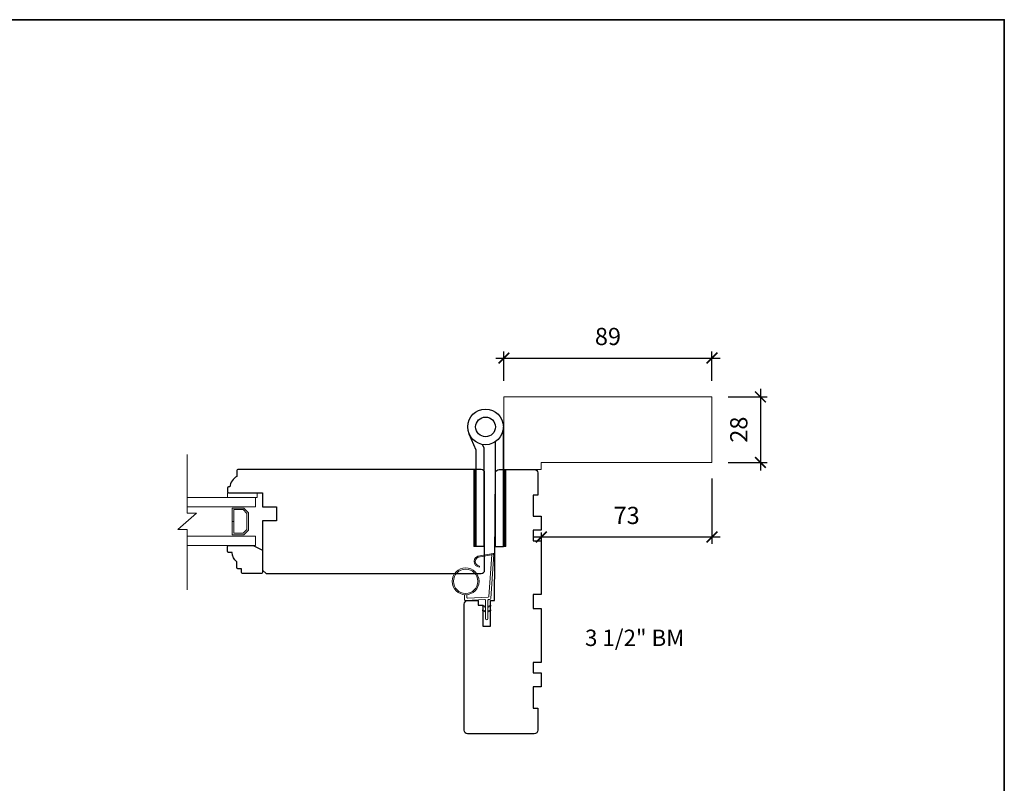
# Model space of a CAD drawing. Extents: x 2143 to 4476, y -152 to 2035.
# Drawn here: x 2620 to 3041, y 175 to 501 of the extents above; entities that cross this region are included whole.
import ezdxf
from ezdxf.enums import TextEntityAlignment as Align

# ---------------------------------------------------------------- set-up
doc = ezdxf.new("R2010")
doc.units = 0
doc.header["$MEASUREMENT"] = 0
doc.header["$PDMODE"] = 2
doc.header["$PDSIZE"] = -2
doc.layers.get('0').update_dxf_attribs({"color": 5, "linetype": 'CONTINUOUS', "lineweight": 20})
doc.layers.get('DEFPOINTS').update_dxf_attribs({"color": 2, "linetype": 'CONTINUOUS'})
for name, color, linetype, lineweight in [('1', 1, 'CONTINUOUS', 13), ('2', 2, 'CONTINUOUS', 9), ('6', 6, 'CONTINUOUS', 5), ('8', 7, 'CONTINUOUS', 35), ('NC DH 166$0$Symbol (ISO)', 7, 'CONTINUOUS', 25)]:
    doc.layers.add(name, color=color, linetype=linetype, lineweight=lineweight)
doc.layers.add('7', color=7, linetype='CONTINUOUS')
doc.layers.add('HARDWARE', color=1, linetype='CONTINUOUS')
doc.styles.add('NC DH 166$0$Note Text (ISO)', font='TAHOMA.TTF')
doc.styles.add('ROMANS', font='romans')
doc.dimstyles.new('SECTIONIMP', dxfattribs={"dimscale": 0.073, "dimtxt": 3.2, "dimasz": 2, "dimexe": 1.25, "dimexo": 3, "dimgap": 2, "dimtad": 1, "dimtoh": 1, "dimdec": 4, "dimzin": 11, "dimdsep": 46, "dimlunit": 4, "dimtxsty": 'ROMANS', "dimblk": 'ARCHTICK', "dimcen": 0, "dimdle": 1.5, "dimclrd": 256, "dimclre": 256, "dimclrt": 256, "dimazin": 0, "dimtfac": 1, "dimtdec": 4, "dimtix": 1, "dimtmove": 0, "dimatfit": 0, "dimldrblk": 'ARCHTICK', "dimfxl": 0, "dimfrac": 2, "dimtzin": 0, "dimarcsym": 0})

# ---------------------------------------------------------------- blocks, each defined once
blk = doc.blocks.new('4980c')
at = {"color": 7}
blk.add_lwpolyline([(0, 0), (0, 31), (-89, 31), (-89, 3), (-16, 3), (-16, 0)], close=True, dxfattribs=at)
blk = doc.blocks.new('_ArchTick')
at = {"color": 0, "linetype": 'ByBlock', "const_width": 0.15}
blk.add_lwpolyline([(-0.5, -0.5), (0.5, 0.5)], dxfattribs=at)
blk = doc.blocks.new('*D120')
at = {"layer": '2', "linetype": 'Continuous', "lineweight": -2}
for p, q in [((2827.34676137938, 346.7018107896239), (2827.34676137938, 359.26802325634)), ((2916.34676137938, 346.7018107896239), (2916.34676137938, 359.26802325634)), ((2823.896761379381, 356.39302325634), (2919.79676137938, 356.39302325634))]:
    blk.add_line(p, q, dxfattribs=at)
at = {"layer": 'DEFPOINTS', "color": 0, "linetype": 'Continuous'}
for p in [(2916.34676137938, 356.39302325634), (2827.34676137938, 339.8018107896239), (2916.34676137938, 339.8018107896239)]:
    blk.add_point(p, dxfattribs=at)
at = {"layer": '2', "linetype": 'Continuous', "lineweight": -2, "xscale": 4.6, "yscale": 4.6, "zscale": 4.6, "rotation": 180}
blk.add_blockref('_ArchTick', (2827.34676137938, 356.39302325634), dxfattribs=at)
at = {"layer": '2', "linetype": 'Continuous', "lineweight": -2, "xscale": 4.6, "yscale": 4.6, "zscale": 4.6}
blk.add_blockref('_ArchTick', (2916.34676137938, 356.39302325634), dxfattribs=at)
at = {"layer": '2', "linetype": 'Continuous', "insert": (2871.84676137938, 364.67302325634), "char_height": 7.359999999999999, "attachment_point": 5, "style": 'ROMANS'}
blk.add_mtext('89', dxfattribs=at)
blk = doc.blocks.new('*D121')
at = {"layer": '2', "linetype": 'Continuous', "lineweight": -2}
for p, q in [((2937.051668975887, 343.2518107896239), (2937.051668975887, 308.3518107896239)), ((2923.246761379381, 339.8018107896239), (2939.926668975887, 339.8018107896239)), ((2923.246761379381, 311.8018107896239), (2939.926668975887, 311.8018107896239))]:
    blk.add_line(p, q, dxfattribs=at)
at = {"layer": 'DEFPOINTS', "color": 0, "linetype": 'Continuous'}
for p in [(2916.34676137938, 339.8018107896239), (2916.34676137938, 311.8018107896239), (2937.051668975887, 311.8018107896239)]:
    blk.add_point(p, dxfattribs=at)
at = {"layer": '2', "linetype": 'Continuous', "lineweight": -2, "xscale": 4.6, "yscale": 4.6, "zscale": 4.6}
for p, rotation in [((2937.051668975887, 339.8018107896239), 90), ((2937.051668975887, 311.8018107896239), 270)]:
    blk.add_blockref('_ArchTick', p, dxfattribs=dict(at, rotation=rotation))
at = {"layer": '2', "linetype": 'Continuous', "insert": (2928.771668975886, 325.8018107896244), "char_height": 7.359999999999999, "attachment_point": 5, "rotation": 90, "style": 'ROMANS'}
blk.add_mtext('28', dxfattribs=at)
blk = doc.blocks.new('*D122')
at = {"layer": '2', "linetype": 'Continuous', "lineweight": -2}
for p, q in [((2916.34676137938, 304.9018107896239), (2916.34676137938, 277.0234722153766)), ((2919.79676137938, 279.8984722153766), (2839.896761379381, 279.8984722153766)), ((2843.34676137938, 281.9018107896239), (2843.34676137938, 277.0234722153766))]:
    blk.add_line(p, q, dxfattribs=at)
at = {"layer": 'DEFPOINTS', "color": 0, "linetype": 'Continuous'}
for p in [(2916.34676137938, 311.8018107896239), (2843.34676137938, 288.8018107896239), (2843.34676137938, 279.8984722153766)]:
    blk.add_point(p, dxfattribs=at)
at = {"layer": '2', "linetype": 'Continuous', "lineweight": -2, "xscale": 4.6, "yscale": 4.6, "zscale": 4.6, "rotation": 180}
blk.add_blockref('_ArchTick', (2843.34676137938, 279.8984722153766), dxfattribs=at)
at = {"layer": '2', "linetype": 'Continuous', "lineweight": -2, "xscale": 4.6, "yscale": 4.6, "zscale": 4.6}
blk.add_blockref('_ArchTick', (2916.34676137938, 279.8984722153766), dxfattribs=at)
at = {"layer": '2', "linetype": 'Continuous', "insert": (2879.84676137938, 288.1784722153766), "char_height": 7.359999999999999, "attachment_point": 5, "style": 'ROMANS'}
blk.add_mtext('73', dxfattribs=at)
blk = doc.blocks.new('1844C')
at = {"layer": 'HARDWARE'}
for p, q in [((0, 0), (0, 51.18099999999984)), ((-11.6078000000002, 41.27500000000001), (-14.60273652483727, 48.13046060102393)), ((-8.270050559100326, 42.13675155421892), (-8.942803834526728, 43.67669523437611)), ((-3.403600000000012, 0), (-3.403600000000012, 44.83384543752075)), ((-11.6078000000002, 0), (-11.6078000000002, 41.27500000000001)), ((-8.204200000000185, 0), (-8.204200000000185, 41.82152914965805)), ((-8.204200000000185, 0), (-11.6078000000002, 0)), ((-3.403600000000012, 0), (0, 0))]:
    blk.add_line(p, q, dxfattribs=at)
for radius in [7.619999999999999, 4.216399999999999]:
    blk.add_circle((-7.619999999999919, 51.18099999999984), radius, dxfattribs=at)
blk.add_arc((-8.991600000000176, 41.82152914965805), 0.7874, 0, 23.59901347468393, dxfattribs=at)
blk = doc.blocks.new('1802C')
at = {"layer": '7'}
blk.add_lwpolyline([(-11.00191070279857, -7.000000501987472, -0.2381249301813956), (-14.00191070279857, -2.5), (-14.50191070279857, -2.5, -0.414213562373095), (-15.00191070279857, -2), (-15.00191070279857, -0.5, -0.414213562373095), (-14.50191070279857, 2.842170943040401e-14), (0, 0), (0, 6.000000000000057), (6, 6.000000000000057), (5.999999999999886, 12.00000000000006), (-1.13686837721616e-13, 12.00000000000006), (-2.273736754432321e-13, 33), (1.499999999999773, 34.49999999999989), (93.49999999999977, 34.5, -0.414213562373095), (94.99999999999977, 33), (95, -8.500000000000142, -0.4142135623731005), (93.5, -10.00000000000017), (-10.50191070279857, -10, -0.414213562373095), (-11.00191070279857, -9.5), (-11.00191070279857, -7)], format="xyb", dxfattribs=at)
blk = doc.blocks.new('4901C')
at = {"layer": '7'}
blk.add_lwpolyline([(-2.842170943040401e-14, 9), (-1.5, 9), (-1.5, 10.5, 0.4142135623730951), (-2, 11), (-4.5, 11, 0.2360679774997897), (-8.5, 13), (-8.5, 14.5, 0.4142135623730951), (-9, 15), (-11, 15.00000000000006, 0.4142135623731016), (-11.5, 14.50000000000006), (-11.5, 4), (-9.5, 0), (0, 0, 0.4142135623730951), (0.5, 0.5), (0.4999999999999716, 8.5, 0.4142135623730945)], format="xyb", close=True, dxfattribs=at)
blk = doc.blocks.new('1400C')
at = {"layer": '7'}
blk.add_lwpolyline([(4.000000000000114, 25), (4.000000000000341, 21.75), (14.98472798136629, 21.75), (15.00000000000023, 19.99999999999994), (69.51308980324791, 19.52427147242122, -0.4116598904954511), (71.00000000000023, 18.02432858782498), (71.00000000000023, 3.000000000000057, -0.4142135623730951), (69.50000000000023, 1.500000000000057), (59.99999999999989, 1.5), (59.99999999999989, 3.5), (50.99999999999989, 3.5), (51, 0), (45, 0), (44.99999999999989, 3.5), (40.49999999999989, 3.5), (40.5, 0), (17.5, 0), (17.5, 3.5), (11.5, 3.5), (11.5, 0), (-11.5, 0), (-11.49999999999989, 3.5), (-15.99999999999989, 3.5), (-16, 0), (-22, 0), (-21.99999999999989, 3.5), (-30.99999999999989, 3.5), (-30.99999999999989, 1.5), (-40.5, 1.5, -0.4142135623730951), (-42, 3), (-42, 31.49999999999994, -0.4142135623730951), (-40.5, 32.99999999999994), (13.39958390282789, 32.99999999999994, -0.4116598904954375), (14.89952678742407, 31.51308980324751), (14.93891192546482, 27), (13.00000000000011, 27), (13.00000000000011, 25)], format="xyb", close=True, dxfattribs=at)
blk = doc.blocks.new('1894C')
at = {"layer": '1'}
for p, q in [((3.199999999999903, 0.5), (3.834529946162007, 1.599038105676641)), ((3.710804179685283, 0.5), (4.223294064966353, 1.599038105676641)), ((5.199999999999989, 0.5), (5.834529946162007, 1.599038105676641)), ((5.710804179685255, 0.5), (6.223294064966325, 1.599038105676641)), ((22.93180244469855, 3.052219821530628), (22.43036747289594, 3.052219821530628)), ((27.83795427923678, -2.733951004429684), (26.85431248611175, 2.844558813936317)), ((27.3547462255188, 2.885843287285809), (28.35220319819206, -2.771016307687205)), ((3.199999999999903, -0.5), (3.834529946162007, -1.599038105676641)), ((3.710804179685283, -0.5), (4.223294064966353, -1.599038105676641)), ((5.199999999999989, -0.5), (5.834529946162007, -1.599038105676641)), ((5.710804179685255, -0.5), (6.223294064966325, -1.599038105676641))]:
    blk.add_line(p, q, dxfattribs=at)
for radius in [5.715, 5.215]:
    blk.add_circle((16.4139763938135, 8.987665812791192), radius, dxfattribs=at)
for centre, radius, start, end in [((24.88974622551879, 2.885843287285923), 2.465000000000005, 359.9999999999973, 176.129847456291), ((24.88974622551879, 2.885843287285923), 1.96499999999999, 358.7961322443377, 175.1429516070472), ((4.028912005564194, 1.599038105676641), 0.194382059402173, 309.9999999999867, 180), ((6.028912005564166, 1.599038105676641), 0.1943820594021588, 309.9999999999867, 179.9999999999665), ((4.028912005564194, -1.599038105676641), 0.194382059402173, 180, 50.00000000001334), ((6.028912005564166, -1.599038105676641), 0.1943820594021588, 180.0000000000335, 50.00000000001334), ((27.54251195333313, -2.786045457729756), 0.3000000000000079, 265.8774452476628, 9.999999999998986), ((28.05676087228841, -2.823110760987277), 0.2999999999999867, 265.8774452476628, 9.999999999998986)]:
    blk.add_arc(centre, radius, start, end, dxfattribs=at)
at = {"layer": '6'}
for p, q in [((8.613454822842101, 0.815700786872867), (8.186551689076708, 8.961497834669728)), ((8.685866456453994, 9.487665812791192), (10.72089067515441, 9.487665812791192)), ((0.5, 0.5), (8.313865962415719, 0.5)), ((0.5, -0.5), (8.345310629985562, -0.5)), ((8.644899490411944, -0.7842992131270989), (8.671271600184156, -1.287509044434898)), ((9.134641324548852, -1.760047346485237), (28.03519384648084, -3.122334529090438))]:
    blk.add_line(p, q, dxfattribs=at)
blk.add_lwpolyline([(27.75472698035051, -2.261945537359964), (9.97211122161184, -0.9802354131076072, -0.3782547293286497), (9.694089386993028, -0.6967124318774154), (9.229301696252321, 8.171965025918269, -0.4296339059668369), (9.528890556678704, 8.487665812791192), (10.72089067515441, 8.487665812791192)], format="xyb", dxfattribs=at)
for centre, radius, start, end in [((8.685866456453994, 8.987665812791192), 0.5, 90, 183.0000000000001), ((0.5, 0), 0.5, 90, 270), ((8.313865962415719, 0.8000000000000114), 0.3, 270, 2.99999999999989), ((8.345310629985562, -0.8000000000000114), 0.3, 3.000000000001238, 90), ((9.170586367561441, -1.261341066313435), 0.5, 183.0000000000015, 265.8774452476646)]:
    blk.add_arc(centre, radius, start, end, dxfattribs=at)

msp = doc.modelspace()

# ---------------------------------------------------------------- hatches: boundary and pattern name
at = {"layer": '1'}
h = msp.add_hatch(dxfattribs=at)
h.set_pattern_fill('ANSI31', color=256, style=0)
h.set_pattern_definition([(225, (3155.004419502355, 743.4679952295128), (0.08838834764831843, -0.08838834764831845), [])])
h.paths.add_polyline_path([(2815.50097258285, 308.8018107895987), (2814.50097258285, 308.8018107895987), (2814.50097258285, 275.8018107895987), (2815.50097258285, 275.8018107895987)])
h = msp.add_hatch(dxfattribs=at)
h.set_pattern_fill('ANSI31', color=256, style=0)
h.set_pattern_definition([(225, (3167.612219502355, 743.4679952295378), (0.08838834764831843, -0.08838834764831845), [])])
h.paths.add_polyline_path([(2828.10877258285, 308.8018107896235), (2827.10877258285, 308.8018107896235), (2827.10877258285, 275.8018107896235), (2828.10877258285, 275.8018107896235)])

# ---------------------------------------------------------------- linework, layer by layer
for points in [[(2815.50097258285, 308.8018107895987), (2814.50097258285, 308.8018107895987), (2814.50097258285, 275.8018107895987), (2815.50097258285, 275.8018107895987)], [(2828.10877258285, 308.8018107896235), (2827.10877258285, 308.8018107896235), (2827.10877258285, 275.8018107896235), (2828.10877258285, 275.8018107896235)]]:
    msp.add_lwpolyline(points, close=True, dxfattribs=at)
at = {"layer": '1', "color": 1}
for points in [[(2691.895779135965, 292.8018107896235), (2721.114590633827, 292.8018107896235), (2721.114590633827, 296.8018107896235), (2691.895779135965, 296.8018107896235)], [(2691.895779135965, 280.3018107896235), (2721.114590633827, 280.3018107896235), (2721.114590633827, 276.3018107896235), (2691.895779135965, 276.3018107896235)]]:
    msp.add_lwpolyline(points, dxfattribs=at)
msp.add_lwpolyline([(2716.123275861805, 292.3018107896237), (2718.114590633827, 290.310496017602), (2718.114590633827, 282.7931255616454), (2716.123275861805, 280.8018107896239), (2711.114590633827, 280.8018107896239), (2711.114590633827, 286.5156308054864), (2711.814590633827, 286.5156308054864), (2711.814590633827, 281.5018107896237), (2715.833326368144, 281.5018107896237), (2717.414590633828, 283.0830750553068), (2717.414590633828, 290.0205465239405), (2715.833326368144, 291.6018107896236), (2711.814590633827, 291.6018107896236), (2711.814590633827, 286.558731959509), (2711.114590633827, 286.558731959509), (2711.114590633827, 292.3018107896237)], close=True, dxfattribs=at)
at = {"layer": '2'}
msp.add_lwpolyline([(2691.895779135965, 315.2118928079617), (2691.895779135965, 290.1274754352057), (2695.895779135965, 290.1274754352057), (2687.895779135965, 283.1274754352057), (2691.895779135965, 283.1274754352057), (2691.895779135965, 257.3732483139074)], dxfattribs=at)
at = {"layer": '6'}
msp.add_lwpolyline([(2709.114590633827, 296.8018107896232), (2721.814590633825, 296.8018107896235), (2721.814590633825, 298.8018107896235), (2709.114590633827, 298.8018107896232)], close=True, dxfattribs=at)
at = {"layer": '8', "linetype": 'Continuous'}
msp.add_lwpolyline([(2143.454017516807, 501.0354937872021), (3041.370817516807, 501.0354937872021), (3041.370817516807, -151.7837062127981), (2143.454017516807, -151.7837062127981)], close=True, dxfattribs=at)

# ---------------------------------------------------------------- block references
at = {"layer": '2', "linetype": 'Continuous', "xscale": -1}
msp.add_blockref('4980c', (2827.34676137938, 308.8018107896239), dxfattribs=at)
at = {"layer": '2'}
msp.add_blockref('1844C', (2827.10877258285, 275.8018107896235), dxfattribs=at)
at = {"layer": '7', "rotation": 90}
msp.add_blockref('1400C', (2843.34676137938, 237.8018107896237), dxfattribs=at)
at = {"layer": '7', "xscale": -1, "rotation": 90}
msp.add_blockref('4901C', (2724.114590633827, 264.8018107896235), dxfattribs=at)
at = {"layer": '8', "xscale": -1, "rotation": 180}
msp.add_blockref('1802C', (2724.114590633827, 298.8018107896235), dxfattribs=at)
at = {"layer": '8', "rotation": 90}
msp.add_blockref('1894C', (2819.97176137938, 244.5548562586346), dxfattribs=at)

# ---------------------------------------------------------------- texts
at = {"layer": 'NC DH 166$0$Symbol (ISO)', "style": 'NC DH 166$0$Note Text (ISO)'}
msp.add_text('3 1/2" BM', height=6.999999880809332, dxfattribs=at).set_placement((2883.28372106127, 233.309887168163), align=Align.CENTER)

# ---------------------------------------------------------------- dimensions: what is measured, and where the dimension line sits
at = {"layer": '2', "linetype": 'Continuous'}
for base, p1, p2, picture, middle in [((2916.34676137938, 356.39302325634), (2827.34676137938, 339.8018107896239), (2916.34676137938, 339.8018107896239), '*D120', (2871.84676137938, 364.67302325634)), ((2843.34676137938, 279.8984722153766), (2916.34676137938, 311.8018107896239), (2843.34676137938, 288.8018107896239), '*D122', (2879.84676137938, 288.1784722153766))]:
    dim = msp.add_linear_dim(base=base, p1=p1, p2=p2, dimstyle='SECTIONIMP', override={"dimscale": 2.3, "dimdec": 0, "dimlunit": 2, "dimtdec": 0}, dxfattribs=at)
    dim.commit()
    dim.dimension.update_dxf_attribs({"geometry": picture, "text_midpoint": middle})
dim = msp.add_linear_dim(base=(2937.051668975887, 311.8018107896239), p1=(2916.34676137938, 339.8018107896239), p2=(2916.34676137938, 311.8018107896239), angle=90, dimstyle='SECTIONIMP', override={"dimscale": 2.3, "dimdec": 0, "dimlunit": 2, "dimtdec": 0}, dxfattribs=at)
dim.commit()
dim.dimension.update_dxf_attribs({"geometry": '*D121', "text_midpoint": (2928.771668975886, 325.8018107896244)})

doc.saveas('drawing.dxf')
